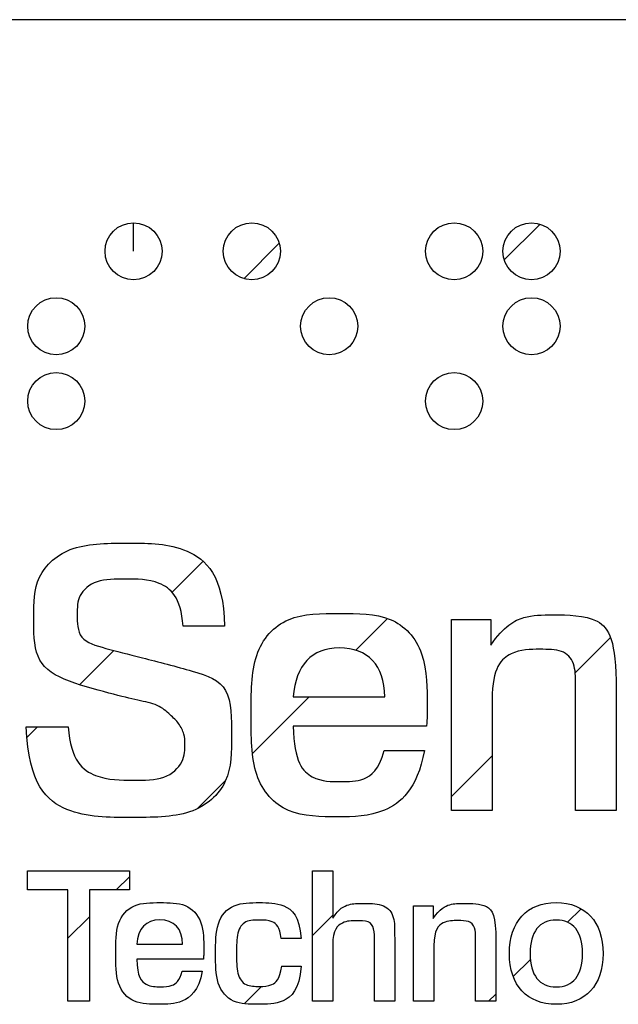
# Model space of a CAD drawing. Extents: x 0 to 17, y 0 to 11.
# Drawn here: x 13.5 to 14, y 2.2 to 2.9 of the extents above; entities that cross this region are included whole.
import ezdxf

# ---------------------------------------------------------------- set-up
doc = ezdxf.new("R2010")
doc.units = 0
doc.header["$MEASUREMENT"] = 0
doc.linetypes.add('CENTERX2', pattern=[0.8, 0.5, -0.1, 0.1, -0.1])
doc.layers.get('0').update_dxf_attribs({"linetype": 'CONTINUOUS'})

msp = doc.modelspace()

# ---------------------------------------------------------------- hatches: boundary and pattern name
at = {"linetype": 'CONTINUOUS'}
h = msp.add_hatch(dxfattribs=at)
h.set_pattern_fill('ANSI31', style=0)
edge = h.paths.add_edge_path(flags=0)
edge.add_spline(control_points=[(13.5829, 2.7441), (13.5829, 2.75563), (13.59226, 2.76496), (13.60376, 2.76496), (13.61527, 2.76496), (13.62461, 2.75563), (13.62461, 2.7441)], knot_values=[0, 0, 0, 0, 1, 1, 1, 2, 2, 2, 2], weights=[1, 1, 1, 1, 1, 1, 1], degree=3, periodic=0)
edge.add_spline(control_points=[(13.62461, 2.7441), (13.62461, 2.73258), (13.61527, 2.72324), (13.60376, 2.72324), (13.59226, 2.72324), (13.5829, 2.73258), (13.5829, 2.7441)], knot_values=[2, 2, 2, 2, 3, 3, 3, 4, 4, 4, 4], weights=[1, 1, 1, 1, 1, 1, 1], degree=3, periodic=0)
h = msp.add_hatch(dxfattribs=at)
h.set_pattern_fill('ANSI31', style=0)
edge = h.paths.add_edge_path(flags=0)
edge.add_spline(control_points=[(13.66935, 2.7441), (13.66935, 2.75563), (13.67872, 2.76496), (13.69022, 2.76496), (13.70172, 2.76496), (13.71105, 2.75563), (13.71105, 2.7441)], knot_values=[0, 0, 0, 0, 1, 1, 1, 2, 2, 2, 2], weights=[1, 1, 1, 1, 1, 1, 1], degree=3, periodic=0)
edge.add_spline(control_points=[(13.71105, 2.7441), (13.71105, 2.73258), (13.70172, 2.72324), (13.69022, 2.72324), (13.67872, 2.72324), (13.66935, 2.73258), (13.66935, 2.7441)], knot_values=[2, 2, 2, 2, 3, 3, 3, 4, 4, 4, 4], weights=[1, 1, 1, 1, 1, 1, 1], degree=3, periodic=0)
h = msp.add_hatch(dxfattribs=at)
h.set_pattern_fill('ANSI31', style=0)
edge = h.paths.add_edge_path(flags=0)
edge.add_spline(control_points=[(13.81727, 2.7441), (13.81727, 2.75563), (13.82656, 2.76496), (13.83811, 2.76496), (13.8496, 2.76496), (13.85895, 2.75563), (13.85895, 2.7441)], knot_values=[0, 0, 0, 0, 1, 1, 1, 2, 2, 2, 2], weights=[1, 1, 1, 1, 1, 1, 1], degree=3, periodic=0)
edge.add_spline(control_points=[(13.85895, 2.7441), (13.85895, 2.73258), (13.8496, 2.72324), (13.83811, 2.72324), (13.82656, 2.72324), (13.81727, 2.73258), (13.81727, 2.7441)], knot_values=[2, 2, 2, 2, 3, 3, 3, 4, 4, 4, 4], weights=[1, 1, 1, 1, 1, 1, 1], degree=3, periodic=0)
h = msp.add_hatch(dxfattribs=at)
h.set_pattern_fill('ANSI31', style=0)
edge = h.paths.add_edge_path(flags=0)
edge.add_spline(control_points=[(13.87379, 2.7441), (13.87379, 2.75563), (13.88314, 2.76496), (13.89463, 2.76496), (13.90613, 2.76496), (13.91548, 2.75563), (13.91548, 2.7441)], knot_values=[0, 0, 0, 0, 1, 1, 1, 2, 2, 2, 2], weights=[1, 1, 1, 1, 1, 1, 1], degree=3, periodic=0)
edge.add_spline(control_points=[(13.91548, 2.7441), (13.91548, 2.73258), (13.90613, 2.72324), (13.89463, 2.72324), (13.88314, 2.72324), (13.87379, 2.73258), (13.87379, 2.7441)], knot_values=[2, 2, 2, 2, 3, 3, 3, 4, 4, 4, 4], weights=[1, 1, 1, 1, 1, 1, 1], degree=3, periodic=0)
h = msp.add_hatch(dxfattribs=at)
h.set_pattern_fill('ANSI31', style=0)
edge = h.paths.add_edge_path(flags=0)
edge.add_spline(control_points=[(13.52638, 2.68937), (13.52638, 2.70089), (13.5357, 2.71023), (13.54722, 2.71023), (13.55874, 2.71023), (13.56807, 2.70089), (13.56807, 2.68937)], knot_values=[0, 0, 0, 0, 1, 1, 1, 2, 2, 2, 2], weights=[1, 1, 1, 1, 1, 1, 1], degree=3, periodic=0)
edge.add_spline(control_points=[(13.56807, 2.68937), (13.56807, 2.67786), (13.55874, 2.66852), (13.54722, 2.66852), (13.5357, 2.66852), (13.52638, 2.67786), (13.52638, 2.68937)], knot_values=[2, 2, 2, 2, 3, 3, 3, 4, 4, 4, 4], weights=[1, 1, 1, 1, 1, 1, 1], degree=3, periodic=0)
h = msp.add_hatch(dxfattribs=at)
h.set_pattern_fill('ANSI31', style=0)
edge = h.paths.add_edge_path(flags=0)
edge.add_spline(control_points=[(13.72589, 2.68937), (13.72589, 2.70089), (13.73523, 2.71023), (13.74675, 2.71023), (13.75825, 2.71023), (13.7676, 2.70089), (13.7676, 2.68937)], knot_values=[0, 0, 0, 0, 1, 1, 1, 2, 2, 2, 2], weights=[1, 1, 1, 1, 1, 1, 1], degree=3, periodic=0)
edge.add_spline(control_points=[(13.7676, 2.68937), (13.7676, 2.67786), (13.75825, 2.66852), (13.74675, 2.66852), (13.73523, 2.66852), (13.72589, 2.67786), (13.72589, 2.68937)], knot_values=[2, 2, 2, 2, 3, 3, 3, 4, 4, 4, 4], weights=[1, 1, 1, 1, 1, 1, 1], degree=3, periodic=0)
h = msp.add_hatch(dxfattribs=at)
h.set_pattern_fill('ANSI31', style=0)
edge = h.paths.add_edge_path(flags=0)
edge.add_spline(control_points=[(13.87379, 2.68937), (13.87379, 2.70089), (13.88314, 2.71023), (13.89463, 2.71023), (13.90613, 2.71023), (13.91548, 2.70089), (13.91548, 2.68937)], knot_values=[0, 0, 0, 0, 1, 1, 1, 2, 2, 2, 2], weights=[1, 1, 1, 1, 1, 1, 1], degree=3, periodic=0)
edge.add_spline(control_points=[(13.91548, 2.68937), (13.91548, 2.67786), (13.90613, 2.66852), (13.89463, 2.66852), (13.88314, 2.66852), (13.87379, 2.67786), (13.87379, 2.68937)], knot_values=[2, 2, 2, 2, 3, 3, 3, 4, 4, 4, 4], weights=[1, 1, 1, 1, 1, 1, 1], degree=3, periodic=0)
h = msp.add_hatch(dxfattribs=at)
h.set_pattern_fill('ANSI31', style=0)
edge = h.paths.add_edge_path(flags=0)
edge.add_spline(control_points=[(13.52638, 2.63464), (13.52638, 2.64617), (13.5357, 2.65549), (13.54722, 2.65549), (13.55874, 2.65549), (13.56807, 2.64617), (13.56807, 2.63464)], knot_values=[0, 0, 0, 0, 1, 1, 1, 2, 2, 2, 2], weights=[1, 1, 1, 1, 1, 1, 1], degree=3, periodic=0)
edge.add_spline(control_points=[(13.56807, 2.63464), (13.56807, 2.62314), (13.55874, 2.61379), (13.54722, 2.61379), (13.5357, 2.61379), (13.52638, 2.62314), (13.52638, 2.63464)], knot_values=[2, 2, 2, 2, 3, 3, 3, 4, 4, 4, 4], weights=[1, 1, 1, 1, 1, 1, 1], degree=3, periodic=0)
h = msp.add_hatch(dxfattribs=at)
h.set_pattern_fill('ANSI31', style=0)
edge = h.paths.add_edge_path(flags=0)
edge.add_spline(control_points=[(13.81727, 2.63464), (13.81727, 2.64617), (13.82656, 2.65549), (13.83811, 2.65549), (13.8496, 2.65549), (13.85895, 2.64617), (13.85895, 2.63464)], knot_values=[0, 0, 0, 0, 1, 1, 1, 2, 2, 2, 2], weights=[1, 1, 1, 1, 1, 1, 1], degree=3, periodic=0)
edge.add_spline(control_points=[(13.85895, 2.63464), (13.85895, 2.62314), (13.8496, 2.61379), (13.83811, 2.61379), (13.82656, 2.61379), (13.81727, 2.62314), (13.81727, 2.63464)], knot_values=[2, 2, 2, 2, 3, 3, 3, 4, 4, 4, 4], weights=[1, 1, 1, 1, 1, 1, 1], degree=3, periodic=0)
h = msp.add_hatch(dxfattribs=at)
h.set_pattern_fill('ANSI31', style=0)
edge = h.paths.add_edge_path(flags=0)
edge.add_spline(control_points=[(13.63991, 2.47019), (13.63858, 2.49165), (13.62269, 2.50462), (13.5978, 2.50462), (13.57554, 2.50462), (13.56257, 2.4927), (13.56257, 2.47946), (13.56257, 2.45986), (13.5827, 2.45403), (13.6076, 2.44766), (13.6492, 2.43708), (13.67542, 2.42781), (13.67542, 2.38992), (13.67542, 2.35522), (13.64787, 2.33032), (13.6015, 2.33032), (13.55383, 2.33032), (13.52708, 2.35417), (13.52522, 2.39655)], knot_values=[0, 0, 0, 0, 1, 2, 3, 4, 5, 6, 7, 8, 9, 10, 11, 12, 13, 14, 15, 16, 16, 16, 16], weights=[1, 1, 1, 1, 1, 1, 1, 1, 1, 1, 1, 1, 1, 1, 1, 1, 1, 1, 1], degree=3, periodic=0)
edge.add_line((13.52522, 2.39655), (13.55593, 2.39655))
edge.add_spline(control_points=[(13.55593, 2.39655), (13.55779, 2.37165), (13.57554, 2.3576), (13.60415, 2.3576), (13.62746, 2.3576), (13.64124, 2.37085), (13.64124, 2.38489), (13.64124, 2.39072), (13.63701, 2.39946), (13.63091, 2.40502), (13.6219, 2.41323), (13.6076, 2.41562), (13.58905, 2.42038), (13.54959, 2.43071), (13.53077, 2.44529), (13.53077, 2.47707), (13.53077, 2.50702), (13.55647, 2.53085), (13.6015, 2.53085), (13.64309, 2.53085), (13.66985, 2.50727), (13.67012, 2.47019)], knot_values=[0, 0, 0, 0, 1, 2, 3, 4, 5, 6, 7, 8, 9, 10, 11, 12, 13, 14, 15, 16, 17, 18, 19, 19, 19, 19], weights=[1, 1, 1, 1, 1, 1, 1, 1, 1, 1, 1, 1, 1, 1, 1, 1, 1, 1, 1, 1, 1, 1], degree=3, periodic=0)
edge.add_line((13.67012, 2.47019), (13.63991, 2.47019))
h = msp.add_hatch(dxfattribs=at)
h.set_pattern_fill('ANSI31', style=0)
edge = h.paths.add_edge_path(flags=0)
edge.add_spline(control_points=[(13.72045, 2.39707), (13.72098, 2.37085), (13.73395, 2.35654), (13.75595, 2.35654), (13.77184, 2.35654), (13.78322, 2.36502), (13.78693, 2.37932)], knot_values=[0, 0, 0, 0, 1, 2, 3, 4, 4, 4, 4], weights=[1, 1, 1, 1, 1, 1, 1], degree=3, periodic=0)
edge.add_line((13.78693, 2.37932), (13.81634, 2.37932))
edge.add_spline(control_points=[(13.81634, 2.37932), (13.81104, 2.35046), (13.7864, 2.33085), (13.75409, 2.33085), (13.71462, 2.33085), (13.68971, 2.3584), (13.68971, 2.40555), (13.68971, 2.45191), (13.71435, 2.47946), (13.75489, 2.47946), (13.79355, 2.47946), (13.81845, 2.45323), (13.81845, 2.40741), (13.81845, 2.40423), (13.81821, 2.40079), (13.81793, 2.39707)], knot_values=[0, 0, 0, 0, 1, 2, 3, 4, 5, 6, 7, 8, 9, 10, 11, 12, 13, 13, 13, 13], weights=[1, 1, 1, 1, 1, 1, 1, 1, 1, 1, 1, 1, 1, 1, 1, 1], degree=3, periodic=0)
edge.add_line((13.81793, 2.39707), (13.72045, 2.39707))
edge = h.paths.add_edge_path(flags=0)
edge.add_spline(control_points=[(13.78746, 2.41853), (13.78719, 2.44158), (13.77501, 2.4543), (13.75409, 2.4543)], knot_values=[0, 0, 0, 0, 1, 1, 1, 1], weights=[1, 1, 1, 1], degree=3, periodic=0)
edge.add_spline(control_points=[(13.75409, 2.4543), (13.73395, 2.4543), (13.72229, 2.44158), (13.72045, 2.41853)], knot_values=[0, 0, 0, 0, 1, 1, 1, 1], weights=[1, 1, 1, 1], degree=3, periodic=0)
edge.add_line((13.72045, 2.41853), (13.78746, 2.41853))
h = msp.add_hatch(dxfattribs=at)
h.set_pattern_fill('ANSI31', style=0)
edge = h.paths.add_edge_path(flags=0)
edge.add_line((13.95647, 2.42409), (13.95647, 2.33535))
edge.add_line((13.95647, 2.33535), (13.92681, 2.33535))
edge.add_line((13.92681, 2.33535), (13.92681, 2.42066))
edge.add_spline(control_points=[(13.92681, 2.42066), (13.92681, 2.42409), (13.92681, 2.42621), (13.92681, 2.427), (13.92681, 2.44397), (13.9178, 2.45323), (13.90139, 2.45323), (13.87939, 2.45323), (13.86587, 2.43999), (13.86587, 2.41642)], knot_values=[0, 0, 0, 0, 1, 2, 3, 4, 5, 6, 7, 7, 7, 7], weights=[1, 1, 1, 1, 1, 1, 1, 1, 1, 1], degree=3, periodic=0)
edge.add_line((13.86587, 2.41642), (13.86587, 2.33535))
edge.add_line((13.86587, 2.33535), (13.8362, 2.33535))
edge.add_line((13.8362, 2.33535), (13.8362, 2.47496))
edge.add_line((13.8362, 2.47496), (13.8648, 2.47496))
edge.add_line((13.8648, 2.47496), (13.8648, 2.45615))
edge.add_spline(control_points=[(13.8648, 2.45615), (13.87462, 2.47045), (13.88997, 2.4784), (13.90746, 2.4784), (13.94668, 2.4784), (13.95647, 2.4596), (13.95647, 2.42409)], knot_values=[0, 0, 0, 0, 1, 2, 3, 4, 4, 4, 4], weights=[1, 1, 1, 1, 1, 1, 1], degree=3, periodic=0)
h = msp.add_hatch(dxfattribs=at)
h.set_pattern_fill('ANSI31', style=0)
h.paths.add_polyline_path([(13.52635, 2.29128), (13.60076, 2.29128), (13.60076, 2.27735), (13.5715, 2.27735), (13.5715, 2.19604), (13.55576, 2.19604), (13.55576, 2.27735), (13.52635, 2.27735)], flags=0)
h = msp.add_hatch(dxfattribs=at)
h.set_pattern_fill('ANSI31', style=0)
edge = h.paths.add_edge_path(flags=0)
edge.add_line((13.73455, 2.29128), (13.74938, 2.29128))
edge.add_line((13.74938, 2.29128), (13.74938, 2.25684))
edge.add_spline(control_points=[(13.74938, 2.25684), (13.75389, 2.26372), (13.7613, 2.26757), (13.77071, 2.26757), (13.78607, 2.26757), (13.79455, 2.25988), (13.79455, 2.24558), (13.79455, 2.24451), (13.79467, 2.2424), (13.79467, 2.23935)], knot_values=[0, 0, 0, 0, 1, 2, 3, 4, 5, 6, 7, 7, 7, 7], weights=[1, 1, 1, 1, 1, 1, 1, 1, 1, 1], degree=3, periodic=0)
edge.add_line((13.79467, 2.23935), (13.79467, 2.19604))
edge.add_line((13.79467, 2.19604), (13.77984, 2.19604))
edge.add_line((13.77984, 2.19604), (13.77984, 2.23618))
edge.add_spline(control_points=[(13.77984, 2.23618), (13.77984, 2.2371), (13.77984, 2.23802), (13.77984, 2.23909), (13.77984, 2.24983), (13.77612, 2.25485), (13.76645, 2.25485), (13.75654, 2.25485), (13.74938, 2.24823), (13.74938, 2.23736)], knot_values=[0, 0, 0, 0, 1, 2, 3, 4, 5, 6, 7, 7, 7, 7], weights=[1, 1, 1, 1, 1, 1, 1, 1, 1, 1], degree=3, periodic=0)
edge.add_line((13.74938, 2.23736), (13.74938, 2.19604))
edge.add_line((13.74938, 2.19604), (13.73455, 2.19604))
edge.add_line((13.73455, 2.19604), (13.73455, 2.29128))
h = msp.add_hatch(dxfattribs=at)
h.set_pattern_fill('ANSI31', style=0)
edge = h.paths.add_edge_path(flags=0)
edge.add_spline(control_points=[(13.60607, 2.2269), (13.60633, 2.21379), (13.61284, 2.20663), (13.62383, 2.20663), (13.63177, 2.20663), (13.63748, 2.21088), (13.63933, 2.21803)], knot_values=[0, 0, 0, 0, 1, 2, 3, 4, 4, 4, 4], weights=[1, 1, 1, 1, 1, 1, 1], degree=3, periodic=0)
edge.add_line((13.63933, 2.21803), (13.65402, 2.21803))
edge.add_spline(control_points=[(13.65402, 2.21803), (13.65137, 2.20358), (13.63906, 2.1938), (13.62289, 2.1938), (13.60316, 2.1938), (13.59071, 2.20757), (13.59071, 2.23115), (13.59071, 2.25432), (13.60303, 2.2681), (13.62329, 2.2681), (13.64262, 2.2681), (13.65507, 2.25498), (13.65507, 2.23208), (13.65507, 2.23048), (13.65495, 2.22875), (13.65483, 2.2269)], knot_values=[0, 0, 0, 0, 1, 2, 3, 4, 5, 6, 7, 8, 9, 10, 11, 12, 13, 13, 13, 13], weights=[1, 1, 1, 1, 1, 1, 1, 1, 1, 1, 1, 1, 1, 1, 1, 1], degree=3, periodic=0)
edge.add_line((13.65483, 2.2269), (13.60607, 2.2269))
edge = h.paths.add_edge_path(flags=0)
edge.add_spline(control_points=[(13.63957, 2.23763), (13.63944, 2.24915), (13.63337, 2.25551), (13.62289, 2.25551)], knot_values=[0, 0, 0, 0, 1, 1, 1, 1], weights=[1, 1, 1, 1], degree=3, periodic=0)
edge.add_spline(control_points=[(13.62289, 2.25551), (13.61284, 2.25551), (13.607, 2.24915), (13.60607, 2.23763)], knot_values=[0, 0, 0, 0, 1, 1, 1, 1], weights=[1, 1, 1, 1], degree=3, periodic=0)
edge.add_line((13.60607, 2.23763), (13.63957, 2.23763))
h = msp.add_hatch(dxfattribs=at)
h.set_pattern_fill('ANSI31', style=0)
edge = h.paths.add_edge_path(flags=0)
edge.add_spline(control_points=[(13.71162, 2.242), (13.71084, 2.25035), (13.70513, 2.25538), (13.69654, 2.25538), (13.685, 2.25538), (13.67906, 2.24716), (13.67906, 2.23101), (13.67906, 2.21524), (13.68513, 2.20689), (13.69614, 2.20689), (13.705, 2.20689), (13.71071, 2.21207), (13.71202, 2.2216)], knot_values=[0, 0, 0, 0, 1, 2, 3, 4, 5, 6, 7, 8, 9, 10, 10, 10, 10], weights=[1, 1, 1, 1, 1, 1, 1, 1, 1, 1, 1, 1, 1], degree=3, periodic=0)
edge.add_line((13.71202, 2.2216), (13.72619, 2.2216))
edge.add_spline(control_points=[(13.72619, 2.2216), (13.725, 2.20439), (13.71336, 2.1938), (13.6947, 2.1938), (13.67575, 2.1938), (13.66368, 2.20783), (13.66368, 2.23074), (13.66368, 2.25419), (13.67601, 2.2681), (13.69614, 2.2681), (13.71375, 2.2681), (13.72526, 2.25829), (13.72619, 2.242)], knot_values=[0, 0, 0, 0, 1, 2, 3, 4, 5, 6, 7, 8, 9, 10, 10, 10, 10], weights=[1, 1, 1, 1, 1, 1, 1, 1, 1, 1, 1, 1, 1], degree=3, periodic=0)
edge.add_line((13.72619, 2.242), (13.71162, 2.242))
h = msp.add_hatch(dxfattribs=at)
h.set_pattern_fill('ANSI31', style=0)
edge = h.paths.add_edge_path(flags=0)
edge.add_line((13.86857, 2.24042), (13.86857, 2.19604))
edge.add_line((13.86857, 2.19604), (13.85375, 2.19604))
edge.add_line((13.85375, 2.19604), (13.85375, 2.23869))
edge.add_spline(control_points=[(13.85375, 2.23869), (13.85375, 2.24042), (13.85375, 2.24148), (13.85375, 2.24188), (13.85375, 2.25035), (13.84923, 2.25498), (13.84104, 2.25498), (13.83004, 2.25498), (13.82329, 2.24836), (13.82329, 2.23657)], knot_values=[0, 0, 0, 0, 1, 2, 3, 4, 5, 6, 7, 7, 7, 7], weights=[1, 1, 1, 1, 1, 1, 1, 1, 1, 1], degree=3, periodic=0)
edge.add_line((13.82329, 2.23657), (13.82329, 2.19604))
edge.add_line((13.82329, 2.19604), (13.80844, 2.19604))
edge.add_line((13.80844, 2.19604), (13.80844, 2.26585))
edge.add_line((13.80844, 2.26585), (13.82276, 2.26585))
edge.add_line((13.82276, 2.26585), (13.82276, 2.25645))
edge.add_spline(control_points=[(13.82276, 2.25645), (13.82766, 2.26359), (13.83534, 2.26757), (13.84407, 2.26757), (13.8637, 2.26757), (13.86857, 2.25816), (13.86857, 2.24042)], knot_values=[0, 0, 0, 0, 1, 2, 3, 4, 4, 4, 4], weights=[1, 1, 1, 1, 1, 1, 1], degree=3, periodic=0)
h = msp.add_hatch(dxfattribs=at)
h.set_pattern_fill('ANSI31', style=0)
edge = h.paths.add_edge_path(flags=0)
edge.add_spline(control_points=[(13.94699, 2.23088), (13.94699, 2.20757), (13.934, 2.1938), (13.91282, 2.1938), (13.8915, 2.1938), (13.87851, 2.20744), (13.87851, 2.23088)], knot_values=[0, 0, 0, 0, 1, 1, 1, 2, 2, 2, 2], weights=[1, 1, 1, 1, 1, 1, 1], degree=3, periodic=0)
edge.add_spline(control_points=[(13.87851, 2.23088), (13.87851, 2.25432), (13.89136, 2.2681), (13.91268, 2.2681), (13.934, 2.2681), (13.94699, 2.25419), (13.94699, 2.23088)], knot_values=[2, 2, 2, 2, 3, 3, 3, 4, 4, 4, 4], weights=[1, 1, 1, 1, 1, 1, 1], degree=3, periodic=0)
edge = h.paths.add_edge_path(flags=0)
edge.add_spline(control_points=[(13.93189, 2.23088), (13.93189, 2.24691), (13.92501, 2.25538), (13.91282, 2.25538), (13.90051, 2.25538), (13.89361, 2.24677), (13.89361, 2.23088)], knot_values=[2, 2, 2, 2, 3, 3, 3, 4, 4, 4, 4], weights=[1, 1, 1, 1, 1, 1, 1], degree=3, periodic=0)
edge.add_spline(control_points=[(13.89361, 2.23088), (13.89361, 2.21497), (13.90051, 2.20651), (13.91282, 2.20651), (13.92501, 2.20651), (13.93189, 2.21497), (13.93189, 2.23088)], knot_values=[0, 0, 0, 0, 1, 1, 1, 2, 2, 2, 2], weights=[1, 1, 1, 1, 1, 1, 1], degree=3, periodic=0)

# ---------------------------------------------------------------- linework, layer by layer
at = {"color": 7, "linetype": 'CONTINUOUS'}
for p, q in [((16.6063, 2.91339), (8.8937, 2.91339)), ((13.67012, 2.47019), (13.63991, 2.47019)), ((13.8362, 2.33535), (13.8362, 2.47496)), ((13.8362, 2.47496), (13.8648, 2.47496)), ((13.8648, 2.47496), (13.8648, 2.45615)), ((13.72045, 2.41853), (13.78746, 2.41853)), ((13.92681, 2.33535), (13.92681, 2.42066)), ((13.95647, 2.42409), (13.95647, 2.33535)), ((13.86587, 2.41642), (13.86587, 2.33535)), ((13.52522, 2.39655), (13.55593, 2.39655)), ((13.81793, 2.39707), (13.72045, 2.39707)), ((13.78693, 2.37932), (13.81634, 2.37932)), ((13.86587, 2.33535), (13.8362, 2.33535)), ((13.95647, 2.33535), (13.92681, 2.33535)), ((13.52635, 2.27735), (13.52635, 2.29128)), ((13.52635, 2.29128), (13.60076, 2.29128)), ((13.60076, 2.29128), (13.60076, 2.27735)), ((13.73455, 2.19604), (13.73455, 2.29128)), ((13.73455, 2.29128), (13.74938, 2.29128)), ((13.74938, 2.29128), (13.74938, 2.25684)), ((13.55576, 2.27735), (13.52635, 2.27735)), ((13.55576, 2.19604), (13.55576, 2.27735)), ((13.60076, 2.27735), (13.5715, 2.27735)), ((13.5715, 2.27735), (13.5715, 2.19604)), ((13.80844, 2.19604), (13.80844, 2.26585)), ((13.80844, 2.26585), (13.82276, 2.26585)), ((13.82276, 2.26585), (13.82276, 2.25645)), ((13.72619, 2.242), (13.71162, 2.242)), ((13.79467, 2.23935), (13.79467, 2.19604)), ((13.85375, 2.19604), (13.85375, 2.23869)), ((13.86857, 2.24042), (13.86857, 2.19604)), ((13.60607, 2.23763), (13.63957, 2.23763)), ((13.74938, 2.23736), (13.74938, 2.19604)), ((13.77984, 2.19604), (13.77984, 2.23618)), ((13.82329, 2.23657), (13.82329, 2.19604)), ((13.65483, 2.2269), (13.60607, 2.2269)), ((13.63933, 2.21803), (13.65402, 2.21803)), ((13.71202, 2.2216), (13.72619, 2.2216)), ((13.5715, 2.19604), (13.55576, 2.19604)), ((13.74938, 2.19604), (13.73455, 2.19604)), ((13.79467, 2.19604), (13.77984, 2.19604)), ((13.82329, 2.19604), (13.80844, 2.19604)), ((13.86857, 2.19604), (13.85375, 2.19604))]:
    msp.add_line(p, q, dxfattribs=at)
at = {"color": 7, "linetype": 'CENTERX2'}
msp.add_line((13.60376, 2.7441), (13.60376, 2.76496), dxfattribs=at)
at = {"color": 7, "linetype": 'CONTINUOUS'}
for points, knots in [([(13.5829, 2.7441), (13.5829, 2.75563), (13.59226, 2.76496), (13.60376, 2.76496), (13.61527, 2.76496), (13.62461, 2.75563), (13.62461, 2.7441)], [0, 0, 0, 0, 1, 1, 1, 2, 2, 2, 2]), ([(13.66935, 2.7441), (13.66935, 2.75563), (13.67872, 2.76496), (13.69022, 2.76496), (13.70172, 2.76496), (13.71105, 2.75563), (13.71105, 2.7441)], [0, 0, 0, 0, 1, 1, 1, 2, 2, 2, 2]), ([(13.81727, 2.7441), (13.81727, 2.75563), (13.82656, 2.76496), (13.83811, 2.76496), (13.8496, 2.76496), (13.85895, 2.75563), (13.85895, 2.7441)], [0, 0, 0, 0, 1, 1, 1, 2, 2, 2, 2]), ([(13.87379, 2.7441), (13.87379, 2.75563), (13.88314, 2.76496), (13.89463, 2.76496), (13.90613, 2.76496), (13.91548, 2.75563), (13.91548, 2.7441)], [0, 0, 0, 0, 1, 1, 1, 2, 2, 2, 2]), ([(13.62461, 2.7441), (13.62461, 2.73258), (13.61527, 2.72324), (13.60376, 2.72324), (13.59226, 2.72324), (13.5829, 2.73258), (13.5829, 2.7441)], [2, 2, 2, 2, 3, 3, 3, 4, 4, 4, 4]), ([(13.71105, 2.7441), (13.71105, 2.73258), (13.70172, 2.72324), (13.69022, 2.72324), (13.67872, 2.72324), (13.66935, 2.73258), (13.66935, 2.7441)], [2, 2, 2, 2, 3, 3, 3, 4, 4, 4, 4]), ([(13.85895, 2.7441), (13.85895, 2.73258), (13.8496, 2.72324), (13.83811, 2.72324), (13.82656, 2.72324), (13.81727, 2.73258), (13.81727, 2.7441)], [2, 2, 2, 2, 3, 3, 3, 4, 4, 4, 4]), ([(13.91548, 2.7441), (13.91548, 2.73258), (13.90613, 2.72324), (13.89463, 2.72324), (13.88314, 2.72324), (13.87379, 2.73258), (13.87379, 2.7441)], [2, 2, 2, 2, 3, 3, 3, 4, 4, 4, 4]), ([(13.52638, 2.68937), (13.52638, 2.70089), (13.5357, 2.71023), (13.54722, 2.71023), (13.55874, 2.71023), (13.56807, 2.70089), (13.56807, 2.68937)], [0, 0, 0, 0, 1, 1, 1, 2, 2, 2, 2]), ([(13.72589, 2.68937), (13.72589, 2.70089), (13.73523, 2.71023), (13.74675, 2.71023), (13.75825, 2.71023), (13.7676, 2.70089), (13.7676, 2.68937)], [0, 0, 0, 0, 1, 1, 1, 2, 2, 2, 2]), ([(13.87379, 2.68937), (13.87379, 2.70089), (13.88314, 2.71023), (13.89463, 2.71023), (13.90613, 2.71023), (13.91548, 2.70089), (13.91548, 2.68937)], [0, 0, 0, 0, 1, 1, 1, 2, 2, 2, 2]), ([(13.56807, 2.68937), (13.56807, 2.67786), (13.55874, 2.66852), (13.54722, 2.66852), (13.5357, 2.66852), (13.52638, 2.67786), (13.52638, 2.68937)], [2, 2, 2, 2, 3, 3, 3, 4, 4, 4, 4]), ([(13.7676, 2.68937), (13.7676, 2.67786), (13.75825, 2.66852), (13.74675, 2.66852), (13.73523, 2.66852), (13.72589, 2.67786), (13.72589, 2.68937)], [2, 2, 2, 2, 3, 3, 3, 4, 4, 4, 4]), ([(13.91548, 2.68937), (13.91548, 2.67786), (13.90613, 2.66852), (13.89463, 2.66852), (13.88314, 2.66852), (13.87379, 2.67786), (13.87379, 2.68937)], [2, 2, 2, 2, 3, 3, 3, 4, 4, 4, 4]), ([(13.52638, 2.63464), (13.52638, 2.64617), (13.5357, 2.65549), (13.54722, 2.65549), (13.55874, 2.65549), (13.56807, 2.64617), (13.56807, 2.63464)], [0, 0, 0, 0, 1, 1, 1, 2, 2, 2, 2]), ([(13.81727, 2.63464), (13.81727, 2.64617), (13.82656, 2.65549), (13.83811, 2.65549), (13.8496, 2.65549), (13.85895, 2.64617), (13.85895, 2.63464)], [0, 0, 0, 0, 1, 1, 1, 2, 2, 2, 2]), ([(13.56807, 2.63464), (13.56807, 2.62314), (13.55874, 2.61379), (13.54722, 2.61379), (13.5357, 2.61379), (13.52638, 2.62314), (13.52638, 2.63464)], [2, 2, 2, 2, 3, 3, 3, 4, 4, 4, 4]), ([(13.85895, 2.63464), (13.85895, 2.62314), (13.8496, 2.61379), (13.83811, 2.61379), (13.82656, 2.61379), (13.81727, 2.62314), (13.81727, 2.63464)], [2, 2, 2, 2, 3, 3, 3, 4, 4, 4, 4]), ([(13.87851, 2.23088), (13.87851, 2.25432), (13.89136, 2.2681), (13.91268, 2.2681), (13.934, 2.2681), (13.94699, 2.25419), (13.94699, 2.23088)], [2, 2, 2, 2, 3, 3, 3, 4, 4, 4, 4]), ([(13.93189, 2.23088), (13.93189, 2.24691), (13.92501, 2.25538), (13.91282, 2.25538), (13.90051, 2.25538), (13.89361, 2.24677), (13.89361, 2.23088)], [2, 2, 2, 2, 3, 3, 3, 4, 4, 4, 4]), ([(13.94699, 2.23088), (13.94699, 2.20757), (13.934, 2.1938), (13.91282, 2.1938), (13.8915, 2.1938), (13.87851, 2.20744), (13.87851, 2.23088)], [0, 0, 0, 0, 1, 1, 1, 2, 2, 2, 2]), ([(13.89361, 2.23088), (13.89361, 2.21497), (13.90051, 2.20651), (13.91282, 2.20651), (13.92501, 2.20651), (13.93189, 2.21497), (13.93189, 2.23088)], [0, 0, 0, 0, 1, 1, 1, 2, 2, 2, 2])]:
    msp.add_open_spline(points, degree=3, knots=knots, dxfattribs=at)
for points in [[(13.55593, 2.39655), (13.55779, 2.37165), (13.57554, 2.3576), (13.60415, 2.3576), (13.62746, 2.3576), (13.64124, 2.37085), (13.64124, 2.38489), (13.64124, 2.39072), (13.63701, 2.39946), (13.63091, 2.40502), (13.6219, 2.41323), (13.6076, 2.41562), (13.58905, 2.42038), (13.54959, 2.43071), (13.53077, 2.44529), (13.53077, 2.47707), (13.53077, 2.50702), (13.55647, 2.53085), (13.6015, 2.53085), (13.64309, 2.53085), (13.66985, 2.50727), (13.67012, 2.47019)], [(13.63991, 2.47019), (13.63858, 2.49165), (13.62269, 2.50462), (13.5978, 2.50462), (13.57554, 2.50462), (13.56257, 2.4927), (13.56257, 2.47946), (13.56257, 2.45986), (13.5827, 2.45403), (13.6076, 2.44766), (13.6492, 2.43708), (13.67542, 2.42781), (13.67542, 2.38992), (13.67542, 2.35522), (13.64787, 2.33032), (13.6015, 2.33032), (13.55383, 2.33032), (13.52708, 2.35417), (13.52522, 2.39655)], [(13.81634, 2.37932), (13.81104, 2.35046), (13.7864, 2.33085), (13.75409, 2.33085), (13.71462, 2.33085), (13.68971, 2.3584), (13.68971, 2.40555), (13.68971, 2.45191), (13.71435, 2.47946), (13.75489, 2.47946), (13.79355, 2.47946), (13.81845, 2.45323), (13.81845, 2.40741), (13.81845, 2.40423), (13.81821, 2.40079), (13.81793, 2.39707)], [(13.8648, 2.45615), (13.87462, 2.47045), (13.88997, 2.4784), (13.90746, 2.4784), (13.94668, 2.4784), (13.95647, 2.4596), (13.95647, 2.42409)], [(13.75409, 2.4543), (13.73395, 2.4543), (13.72229, 2.44158), (13.72045, 2.41853)], [(13.78746, 2.41853), (13.78719, 2.44158), (13.77501, 2.4543), (13.75409, 2.4543)], [(13.92681, 2.42066), (13.92681, 2.42409), (13.92681, 2.42621), (13.92681, 2.427), (13.92681, 2.44397), (13.9178, 2.45323), (13.90139, 2.45323), (13.87939, 2.45323), (13.86587, 2.43999), (13.86587, 2.41642)], [(13.72045, 2.39707), (13.72098, 2.37085), (13.73395, 2.35654), (13.75595, 2.35654), (13.77184, 2.35654), (13.78322, 2.36502), (13.78693, 2.37932)], [(13.65402, 2.21803), (13.65137, 2.20358), (13.63906, 2.1938), (13.62289, 2.1938), (13.60316, 2.1938), (13.59071, 2.20757), (13.59071, 2.23115), (13.59071, 2.25432), (13.60303, 2.2681), (13.62329, 2.2681), (13.64262, 2.2681), (13.65507, 2.25498), (13.65507, 2.23208), (13.65507, 2.23048), (13.65495, 2.22875), (13.65483, 2.2269)], [(13.72619, 2.2216), (13.725, 2.20439), (13.71336, 2.1938), (13.6947, 2.1938), (13.67575, 2.1938), (13.66368, 2.20783), (13.66368, 2.23074), (13.66368, 2.25419), (13.67601, 2.2681), (13.69614, 2.2681), (13.71375, 2.2681), (13.72526, 2.25829), (13.72619, 2.242)], [(13.74938, 2.25684), (13.75389, 2.26372), (13.7613, 2.26757), (13.77071, 2.26757), (13.78607, 2.26757), (13.79455, 2.25988), (13.79455, 2.24558), (13.79455, 2.24451), (13.79467, 2.2424), (13.79467, 2.23935)], [(13.82276, 2.25645), (13.82766, 2.26359), (13.83534, 2.26757), (13.84407, 2.26757), (13.8637, 2.26757), (13.86857, 2.25816), (13.86857, 2.24042)], [(13.62289, 2.25551), (13.61284, 2.25551), (13.607, 2.24915), (13.60607, 2.23763)], [(13.63957, 2.23763), (13.63944, 2.24915), (13.63337, 2.25551), (13.62289, 2.25551)], [(13.71162, 2.242), (13.71084, 2.25035), (13.70513, 2.25538), (13.69654, 2.25538), (13.685, 2.25538), (13.67906, 2.24716), (13.67906, 2.23101), (13.67906, 2.21524), (13.68513, 2.20689), (13.69614, 2.20689), (13.705, 2.20689), (13.71071, 2.21207), (13.71202, 2.2216)], [(13.77984, 2.23618), (13.77984, 2.2371), (13.77984, 2.23802), (13.77984, 2.23909), (13.77984, 2.24983), (13.77612, 2.25485), (13.76645, 2.25485), (13.75654, 2.25485), (13.74938, 2.24823), (13.74938, 2.23736)], [(13.85375, 2.23869), (13.85375, 2.24042), (13.85375, 2.24148), (13.85375, 2.24188), (13.85375, 2.25035), (13.84923, 2.25498), (13.84104, 2.25498), (13.83004, 2.25498), (13.82329, 2.24836), (13.82329, 2.23657)], [(13.60607, 2.2269), (13.60633, 2.21379), (13.61284, 2.20663), (13.62383, 2.20663), (13.63177, 2.20663), (13.63748, 2.21088), (13.63933, 2.21803)]]:
    msp.add_open_spline(points, degree=3, dxfattribs=at)

doc.saveas('drawing.dxf')
